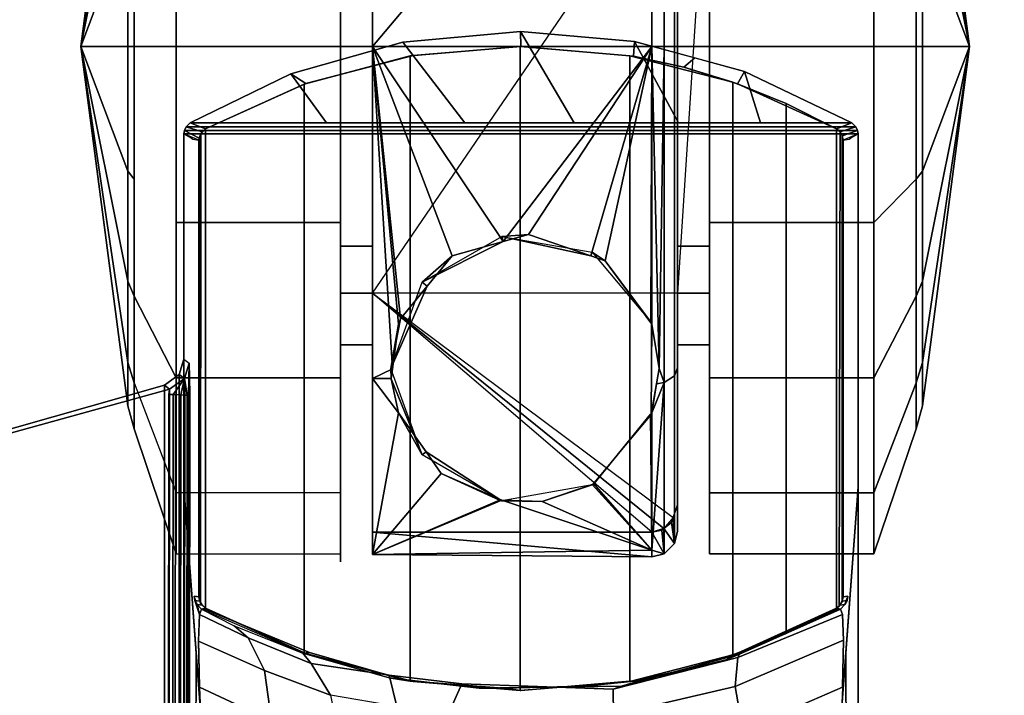
# Model space of a CAD drawing. Units: inches. Extents: x -35.9 to 35.9, y -21 to 20.9.
# Drawn here: x 28.3 to 30.6, y 15.9 to 17.5 of the extents above; entities that cross this region are included whole.
import ezdxf

# ---------------------------------------------------------------- set-up
doc = ezdxf.new("R2010")
doc.units = ezdxf.units.IN
doc.header["$MEASUREMENT"] = 0
for name, color, linetype in [('TABLE-BASE', 6, 'Continuous'), ('TABLE-CASTER', 6, 'Continuous'), ('TABLE-TOPVEN', 6, 'Continuous')]:
    doc.layers.add(name, color=color, linetype=linetype)

msp = doc.modelspace()

# ---------------------------------------------------------------- linework, layer by layer
at = {"layer": 'TABLE-BASE'}
for p, q in [((28.7038, 16.1549, 25.958), (28.7056, 16.1447, 25.958)), ((28.7056, 16.1447, 25.958), (28.711, 16.1354, 25.958)), ((28.711, 16.1354, 25.958), (28.721, 16.125, 25.958))]:
    msp.add_line(p, q, dxfattribs=at)
for points in [[(29.3341, 17.257, 27.324), (29.5892, 17.257, 27.324), (29.4638, 17.47, 27.324), (29.1902, 17.4446, 27.324)], [(29.4638, 17.47, 27.324), (29.4649, 17.435, 25.294), (29.2142, 17.4139, 25.294), (29.1902, 17.4446, 27.324)], [(29.5892, 17.257, 27.324), (29.8322, 17.257, 27.324), (29.7295, 17.4465, 27.324), (29.4638, 17.47, 27.324)], [(29.7295, 17.4465, 27.324), (29.7268, 17.412, 25.294), (29.4649, 17.435, 25.294), (29.4638, 17.47, 27.324)], [(29.0122, 17.257, 27.324), (29.3341, 17.257, 27.324), (29.1902, 17.4446, 27.324), (28.9289, 17.3709, 27.324)], [(29.1902, 17.4446, 27.324), (29.2142, 17.4139, 25.294), (28.9641, 17.3489, 25.294), (28.9289, 17.3709, 27.324)], [(29.4628, 17.435, 2.5126), (29.4628, 15.935, 2.5126), (29.2071, 15.9573, 2.5126), (29.2071, 17.4127, 2.5126)], [(29.2142, 17.4139, 25.294), (29.4649, 17.435, 25.294), (29.4628, 17.435, 2.5126), (29.2071, 17.4127, 2.5126)], [(29.7188, 17.4133, 2.5126), (29.7188, 15.9566, 2.5126), (29.4628, 15.935, 2.5126), (29.4628, 17.435, 2.5126)], [(29.4649, 17.435, 25.294), (29.7268, 17.412, 25.294), (29.7188, 17.4133, 2.5126), (29.4628, 17.435, 2.5126)], [(29.8699, 17.4082, 27.324), (29.844, 17.3863, 25.294), (29.7268, 17.412, 25.294), (29.7295, 17.4465, 27.324)], [(29.8322, 17.257, 27.324), (30.0225, 17.257, 27.324), (29.9857, 17.3767, 27.324), (29.7295, 17.4465, 27.324)], [(29.2142, 17.4139, 25.294), (29.2071, 17.4127, 2.5126), (28.96, 17.3474, 2.5126), (28.9641, 17.3489, 25.294)], [(29.2071, 17.4127, 2.5126), (29.2071, 15.9573, 2.5126), (28.96, 16.0225, 2.5126), (28.96, 17.3474, 2.5126)], [(29.9583, 17.3515, 2.5126), (29.9583, 16.0184, 2.5126), (29.7188, 15.9566, 2.5126), (29.7188, 17.4133, 2.5126)], [(29.7268, 17.412, 25.294), (29.844, 17.3863, 25.294), (29.9583, 17.3515, 2.5126), (29.7188, 17.4133, 2.5126)], [(29.9857, 17.3767, 27.324), (29.969, 17.3478, 25.294), (29.844, 17.3863, 25.294), (29.8699, 17.4082, 27.324)], [(29.844, 17.3863, 25.294), (29.969, 17.3478, 25.294), (30.0826, 17.302, 2.5126), (29.9583, 17.3515, 2.5126)], [(28.6946, 17.257, 27.324), (29.0122, 17.257, 27.324), (28.9289, 17.3709, 27.324), (28.6946, 17.257, 27.324)], [(28.9289, 17.3709, 27.324), (28.9641, 17.3489, 25.294), (28.7303, 17.2427, 25.294), (28.6946, 17.257, 27.324)], [(30.2354, 17.257, 27.324), (30.1997, 17.2427, 25.294), (29.969, 17.3478, 25.294), (29.9857, 17.3767, 27.324)], [(30.0225, 17.257, 27.324), (30.2354, 17.257, 27.324), (29.9857, 17.3767, 27.324), (30.0225, 17.257, 27.324)], [(28.9641, 17.3489, 25.294), (28.96, 17.3474, 2.5126), (28.7303, 17.2427, 2.5126), (28.7303, 17.2427, 25.294)], [(28.96, 17.3474, 2.5126), (28.96, 16.0225, 2.5126), (28.7303, 16.1272, 2.5126), (28.7303, 17.2427, 2.5126)], [(30.0826, 17.302, 2.5126), (30.0826, 16.068, 2.5126), (29.9583, 16.0184, 2.5126), (29.9583, 17.3515, 2.5126)], [(29.969, 17.3478, 25.294), (30.1997, 17.2427, 25.294), (30.1997, 17.2427, 2.5126), (30.0826, 17.302, 2.5126)], [(30.1997, 17.2427, 2.5126), (30.1997, 16.1272, 2.5126), (30.0826, 16.068, 2.5126), (30.0826, 17.302, 2.5126)], [(30.2449, 17.2479, 27.324), (28.6851, 17.2479, 27.324), (28.6811, 17.2394, 27.324), (30.2489, 17.2394, 27.324)], [(28.6851, 17.2479, 27.324), (28.7223, 17.2362, 25.294), (28.7154, 17.2216, 25.294), (28.6811, 17.2394, 27.324)], [(30.2354, 17.257, 27.324), (28.6946, 17.257, 27.324), (28.6851, 17.2479, 27.324), (30.2449, 17.2479, 27.324)], [(28.6946, 17.257, 27.324), (28.7303, 17.2427, 25.294), (28.7223, 17.2362, 25.294), (28.6851, 17.2479, 27.324)], [(30.2449, 17.2479, 27.324), (30.2081, 17.2358, 25.294), (30.1997, 17.2427, 25.294), (30.2354, 17.257, 27.324)], [(30.2489, 17.2394, 27.324), (30.2131, 17.227, 25.294), (30.2081, 17.2358, 25.294), (30.2449, 17.2479, 27.324)], [(30.25, 17.2313, 27.324), (30.2489, 17.2394, 27.324), (28.6811, 17.2394, 27.324), (28.68, 17.2313, 27.324)], [(28.6811, 17.2394, 27.324), (28.7154, 17.2216, 25.294), (28.715, 17.2166, 25.294), (28.68, 17.2313, 27.324)], [(30.25, 9.15, 27.324), (30.25, 17.2313, 27.324), (28.68, 17.2313, 27.324), (28.68, 9.15, 27.324)], [(28.715, 16.1534, 2.5126), (28.715, 17.2166, 2.5126), (28.7155, 17.222, 2.5126), (28.7154, 16.1486, 2.5126)], [(28.7155, 17.222, 2.5126), (28.715, 17.2166, 2.5126), (28.715, 17.2166, 25.294), (28.7154, 17.2216, 25.294)], [(28.7191, 17.2317, 2.5126), (28.7155, 17.222, 2.5126), (28.7154, 17.2216, 25.294), (28.7223, 17.2362, 25.294)], [(28.7191, 17.2317, 2.5126), (28.719, 16.1384, 2.5126), (28.7154, 16.1486, 2.5126), (28.7155, 17.222, 2.5126)], [(28.7303, 17.2427, 2.5126), (28.7303, 16.1272, 2.5126), (28.719, 16.1384, 2.5126), (28.7191, 17.2317, 2.5126)], [(28.7303, 17.2427, 2.5126), (28.7191, 17.2317, 2.5126), (28.7223, 17.2362, 25.294), (28.7303, 17.2427, 25.294)], [(30.2081, 17.2357, 2.5126), (30.206, 16.1319, 2.5126), (30.1997, 16.1272, 2.5126), (30.1997, 17.2427, 2.5126)], [(30.2081, 17.2358, 25.294), (30.2081, 17.2357, 2.5126), (30.1997, 17.2427, 2.5126), (30.1997, 17.2427, 25.294)], [(30.213, 17.2272, 2.5126), (30.2128, 16.1422, 2.5126), (30.206, 16.1319, 2.5126), (30.2081, 17.2357, 2.5126)], [(30.2131, 17.227, 25.294), (30.213, 17.2272, 2.5126), (30.2081, 17.2357, 2.5126), (30.2081, 17.2358, 25.294)], [(30.213, 17.2272, 2.5126), (30.215, 17.2166, 2.5126), (30.215, 16.1534, 2.5126), (30.2128, 16.1422, 2.5126)], [(30.215, 17.2166, 25.294), (30.215, 17.2166, 25.294), (30.215, 17.2166, 2.5126), (30.213, 17.2272, 2.5126)], [(30.215, 17.2166, 2.5126), (30.213, 17.2272, 2.5126), (30.2131, 17.227, 25.294), (30.215, 17.2166, 25.294)], [(30.25, 17.2313, 27.324), (30.215, 17.2166, 25.294), (30.2131, 17.227, 25.294), (30.2489, 17.2394, 27.324)], [(28.715, 17.2166, 2.5126), (28.715, 16.1534, 2.5126), (28.715, 16.1534, 25.294), (28.715, 17.2166, 25.294)], [(30.215, 16.1534, 25.294), (30.215, 16.1534, 2.5126), (30.215, 17.2166, 2.5126), (30.215, 17.2166, 25.294)], [(28.6666, 10.2307, 27.324), (28.68, 10.1919, 27.324), (28.68, 16.7064, 27.324), (28.669, 16.671, 27.324)], [(28.68, 16.7064, 27.324), (28.6921, 16.6972, 26.6301), (28.6811, 16.6619, 26.6301), (28.669, 16.671, 27.324)], [(28.6811, 16.6619, 26.6301), (28.6921, 16.6972, 26.6301), (28.691, 16.6221, 26.5718), (28.6873, 16.6226, 26.5816)], [(28.6932, 16.6681, 26.5696), (28.6916, 16.6599, 26.6011), (28.6921, 16.6972, 26.6301), (28.6925, 16.6939, 26.6077)], [(28.6346, 10.2521, 27.324), (28.6666, 10.2307, 27.324), (28.669, 16.671, 27.324), (28.6346, 16.6463, 27.324)], [(28.6467, 16.6371, 26.6301), (28.6346, 16.6463, 27.324), (28.669, 16.671, 27.324), (28.6811, 16.6619, 26.6301)], [(28.6467, 16.6371, 26.6301), (28.6811, 16.6619, 26.6301), (28.6546, 16.6245, 26.6125), (28.6452, 16.6246, 26.6155)], [(28.6546, 16.6245, 26.6125), (28.6546, 16.6245, 26.6125), (28.6811, 16.6619, 26.6301), (28.6727, 16.6237, 26.6011)], [(28.6727, 16.6237, 26.6011), (28.6727, 16.6237, 26.6011), (28.6811, 16.6619, 26.6301), (28.6819, 16.6231, 26.5908)], [(28.6819, 16.6231, 26.5908), (28.6819, 16.6231, 26.5908), (28.6811, 16.6619, 26.6301), (28.6873, 16.6226, 26.5816)], [(28.6916, 16.6599, 26.6011), (28.6932, 16.6681, 26.5696), (28.6934, 16.6212, 26.5558), (28.691, 16.6221, 26.5718)], [(28.6467, 16.6371, 26.6301), (28.6403, 10.2564, 26.995), (27.7221, 10.5169, 27.0078), (27.8593, 16.4194, 26.9551)], [(28.6346, 16.6463, 27.324), (27.8559, 16.4251, 27.324), (28.1495, 10.3898, 27.324), (28.6346, 10.2521, 27.324)], [(28.6467, 16.6371, 26.6301), (27.8593, 16.4194, 26.9551), (27.8559, 16.4251, 27.324), (28.6346, 16.6463, 27.324)], [(28.6388, 10.2748, 26.979), (28.6403, 10.2564, 26.995), (28.6467, 16.6371, 26.6301), (28.6452, 16.6246, 26.6155)], [(28.6482, 10.2747, 26.976), (28.6388, 10.2748, 26.979), (28.6452, 16.6246, 26.6155), (28.6546, 16.6245, 26.6125)], [(28.6543, 10.2744, 26.9731), (28.6482, 10.2747, 26.976), (28.6546, 16.6245, 26.6125), (28.6607, 16.6242, 26.6096)], [(28.6664, 10.274, 26.9646), (28.6543, 10.2744, 26.9731), (28.6607, 16.6242, 26.6096), (28.6727, 16.6237, 26.6011)], [(28.6755, 10.2734, 26.9544), (28.6664, 10.274, 26.9646), (28.6727, 16.6237, 26.6011), (28.6819, 16.6231, 26.5908)], [(28.681, 10.2728, 26.9452), (28.6755, 10.2734, 26.9544), (28.6819, 16.6231, 26.5908), (28.6873, 16.6226, 26.5816)], [(28.6847, 10.2723, 26.9354), (28.681, 10.2728, 26.9452), (28.6873, 16.6226, 26.5816), (28.691, 16.6221, 26.5718)], [(28.6871, 10.2714, 26.9194), (28.6847, 10.2723, 26.9354), (28.691, 16.6221, 26.5718), (28.6934, 16.6212, 26.5558)], [(28.68, 9.15, 27.324), (28.68, 16.4092, 27.324), (28.7086, 16.024, 26.5054), (28.6855, 9.1642, 27.008)], [(30.25, 16.4092, 27.324), (30.25, 9.15, 27.324), (30.2445, 9.1642, 27.008), (30.2214, 16.024, 26.5054)], [(28.7038, 16.1549, 25.958), (28.715, 16.1534, 25.294), (28.7168, 16.1432, 25.294), (28.7056, 16.1447, 25.958)], [(28.7038, 16.1549, 25.958), (28.7038, 16.1549, 25.958), (28.7056, 16.1447, 25.958), (28.7165, 16.1122, 26.0481)], [(28.7165, 16.1122, 26.0481), (28.7056, 16.1447, 25.958), (28.711, 16.1354, 25.958)], [(28.7056, 16.1447, 25.958), (28.7168, 16.1432, 25.294), (28.7222, 16.1339, 25.294), (28.711, 16.1354, 25.958)], [(28.715, 16.1534, 25.294), (28.715, 16.1534, 2.5126), (28.7154, 16.1486, 2.5126), (28.7168, 16.1432, 25.294)], [(28.7168, 16.1432, 25.294), (28.7154, 16.1486, 2.5126), (28.719, 16.1384, 2.5126), (28.7222, 16.1339, 25.294)], [(30.219, 16.1354, 25.958), (30.2078, 16.1339, 25.294), (30.2132, 16.143, 25.294), (30.2243, 16.1445, 25.958)], [(30.2132, 16.143, 25.294), (30.2128, 16.1422, 2.5126), (30.215, 16.1534, 2.5126), (30.215, 16.1534, 25.294)], [(30.2243, 16.1445, 25.958), (30.2132, 16.143, 25.294), (30.215, 16.1534, 25.294), (30.2262, 16.1549, 25.958)], [(30.219, 16.1354, 25.958), (30.2243, 16.1445, 25.958), (30.2262, 16.1549, 25.958), (30.219, 16.1354, 25.958)], [(28.711, 16.1354, 25.958), (28.7222, 16.1339, 25.294), (28.7303, 16.1272, 25.294), (28.721, 16.125, 25.958)], [(28.7165, 16.1122, 26.0481), (28.711, 16.1354, 25.958), (28.721, 16.125, 25.958), (28.7165, 16.1122, 26.0483)], [(28.7165, 16.1122, 26.0483), (28.721, 16.125, 25.958), (28.7972, 16.0859, 25.9238), (28.8296, 16.058, 25.9935)], [(28.7222, 16.1339, 25.294), (28.719, 16.1384, 2.5126), (28.7303, 16.1272, 2.5126), (28.7303, 16.1272, 25.294)], [(28.7251, 16.126, 25.663), (28.9721, 16.0238, 25.5989), (28.9571, 16.022, 25.8545), (28.721, 16.125, 25.958)], [(28.7303, 16.1272, 25.294), (28.9641, 16.0211, 25.294), (28.9721, 16.0238, 25.5989), (28.7251, 16.126, 25.663)], [(28.7303, 16.1272, 25.294), (28.7303, 16.1272, 2.5126), (28.96, 16.0225, 2.5126), (28.9641, 16.0211, 25.294)], [(29.9423, 16.007, 25.6061), (29.969, 16.0222, 25.294), (30.1997, 16.1272, 25.294), (30.2053, 16.1259, 25.6933)], [(29.9742, 16.02, 25.8525), (29.9423, 16.007, 25.6061), (30.2053, 16.1259, 25.6933), (30.209, 16.125, 25.958)], [(30.1997, 16.1272, 25.294), (29.969, 16.0222, 25.294), (30.0826, 16.068, 2.5126), (30.1997, 16.1272, 2.5126)], [(29.9702, 16.0121, 25.9477), (29.9742, 16.02, 25.8525), (30.209, 16.125, 25.958), (30.2135, 16.1122, 26.0481)], [(30.209, 16.125, 25.958), (30.1997, 16.1272, 25.294), (30.2078, 16.1339, 25.294), (30.219, 16.1354, 25.958)], [(30.1997, 16.1272, 25.294), (30.1997, 16.1272, 2.5126), (30.206, 16.1319, 2.5126), (30.2078, 16.1339, 25.294)], [(30.2078, 16.1339, 25.294), (30.206, 16.1319, 2.5126), (30.2128, 16.1422, 2.5126), (30.2132, 16.143, 25.294)], [(28.7139, 16.0505, 26.1465), (28.7165, 16.1122, 26.0483), (28.8296, 16.058, 25.9935), (28.8676, 15.9821, 26.0736)], [(30.2135, 16.1122, 26.0481), (30.2161, 16.0526, 26.1445), (29.9636, 15.9448, 26.0365), (29.9702, 16.0121, 25.9477)], [(28.8296, 16.058, 25.9935), (28.7972, 16.0859, 25.9238), (28.9571, 16.022, 25.8545), (28.976, 15.998, 25.9335)], [(28.8676, 15.9821, 26.0736), (28.8296, 16.058, 25.9935), (28.976, 15.998, 25.9335), (29.0217, 15.9241, 26.0156)], [(29.969, 16.0222, 25.294), (29.844, 15.9837, 25.294), (29.9583, 16.0184, 2.5126), (30.0826, 16.068, 2.5126)], [(30.2137, 15.9432, 26.2034), (29.9813, 15.8422, 26.102), (29.9636, 15.9448, 26.0365), (30.2161, 16.0526, 26.1445)], [(28.7163, 15.9433, 26.2034), (28.7139, 16.0505, 26.1465), (28.8676, 15.9821, 26.0736), (28.884, 15.8646, 26.1244)], [(28.6877, 9.8016, 26.9613), (28.7086, 16.024, 26.5054), (28.7171, 15.9098, 26.2628), (28.6878, 9.7689, 26.8751)], [(28.9721, 16.0238, 25.5989), (29.2018, 15.958, 25.5616), (29.1579, 15.9646, 25.7973), (28.9571, 16.022, 25.8545)], [(28.976, 15.998, 25.9335), (28.9571, 16.022, 25.8545), (29.1579, 15.9646, 25.7973), (29.158, 15.971, 25.9066)], [(28.9641, 16.0211, 25.294), (28.96, 16.0225, 2.5126), (29.2071, 15.9573, 2.5126), (29.2142, 15.9561, 25.294)], [(28.9641, 16.0211, 25.294), (29.2142, 15.9561, 25.294), (29.2018, 15.958, 25.5616), (28.9721, 16.0238, 25.5989)], [(29.6794, 15.9381, 25.8739), (29.6987, 15.9456, 25.7784), (29.9742, 16.02, 25.8525), (29.9702, 16.0121, 25.9477)], [(29.6807, 15.8783, 25.9701), (29.6794, 15.9381, 25.8739), (29.9702, 16.0121, 25.9477), (29.9636, 15.9448, 26.0365)], [(29.7439, 15.9584, 25.5772), (29.9423, 16.007, 25.6061), (29.9742, 16.02, 25.8525), (29.6987, 15.9456, 25.7784)], [(29.844, 15.9837, 25.294), (29.7268, 15.958, 25.294), (29.7188, 15.9566, 2.5126), (29.9583, 16.0184, 2.5126)], [(29.844, 15.9837, 25.294), (29.969, 16.0222, 25.294), (29.9423, 16.007, 25.6061), (29.7439, 15.9584, 25.5772)], [(30.2214, 16.024, 26.5054), (30.2423, 9.8016, 26.9613), (30.2422, 9.7689, 26.8751), (30.2129, 15.9098, 26.2628)], [(29.0217, 15.9241, 26.0156), (28.976, 15.998, 25.9335), (29.158, 15.971, 25.9066), (29.1761, 15.8979, 25.9896)], [(29.7268, 15.958, 25.294), (29.844, 15.9837, 25.294), (29.7439, 15.9584, 25.5772), (29.6129, 15.9451, 25.5654)], [(28.884, 15.8646, 26.1244), (28.8676, 15.9821, 26.0736), (29.0217, 15.9241, 26.0156), (29.0455, 15.8067, 26.0665)], [(29.158, 15.971, 25.9066), (29.1579, 15.9646, 25.7973), (29.3676, 15.941, 25.7739), (29.3269, 15.9506, 25.8863)], [(29.2018, 15.958, 25.5616), (29.4225, 15.941, 25.5553), (29.3676, 15.941, 25.7739), (29.1579, 15.9646, 25.7973)], [(29.1761, 15.8979, 25.9896), (29.158, 15.971, 25.9066), (29.3269, 15.9506, 25.8863), (29.2948, 15.8778, 25.9697)], [(28.8951, 15.7884, 26.1429), (28.7188, 15.8862, 26.2125), (28.7163, 15.9433, 26.2034), (28.884, 15.8646, 26.1244)], [(29.2142, 15.9561, 25.294), (29.4649, 15.935, 25.294), (29.4225, 15.941, 25.5553), (29.2018, 15.958, 25.5616)], [(29.4649, 15.935, 25.294), (29.2142, 15.9561, 25.294), (29.2071, 15.9573, 2.5126), (29.4628, 15.935, 2.5126)], [(29.2948, 15.8778, 25.9697), (29.3269, 15.9506, 25.8863), (29.6794, 15.9381, 25.8739), (29.6807, 15.8783, 25.9701)], [(29.3269, 15.9506, 25.8863), (29.3676, 15.941, 25.7739), (29.6987, 15.9456, 25.7784), (29.6794, 15.9381, 25.8739)], [(29.3676, 15.941, 25.7739), (29.4225, 15.941, 25.5553), (29.6129, 15.9451, 25.5654), (29.5551, 15.9436, 25.7765)], [(29.4225, 15.941, 25.5553), (29.4649, 15.935, 25.294), (29.7268, 15.958, 25.294), (29.6129, 15.9451, 25.5654)], [(29.7268, 15.958, 25.294), (29.4649, 15.935, 25.294), (29.4628, 15.935, 2.5126), (29.7188, 15.9566, 2.5126)], [(29.6129, 15.9451, 25.5654), (29.7439, 15.9584, 25.5772), (29.6987, 15.9456, 25.7784), (29.5551, 15.9436, 25.7765)], [(29.6986, 15.7719, 26.0321), (29.6807, 15.8783, 25.9701), (29.9636, 15.9448, 26.0365), (29.9813, 15.8422, 26.102)], [(29.9926, 15.7742, 26.1328), (29.9813, 15.8422, 26.102), (30.2137, 15.9432, 26.2034), (30.2112, 15.8862, 26.2125)]]:
    msp.add_3dface(points, dxfattribs=at)
for points, invisible_edges in [([(28.7188, 15.8862, 26.2125), (28.68, 16.4092, 27.324), (28.68, 17.2313, 27.324), (28.691, 17.225, 26.6959)], 8), ([(28.7188, 15.8862, 26.2125), (28.691, 17.225, 26.6959), (28.691, 17.225, 26.6959), (28.7163, 15.9432, 26.2034)], 5), ([(28.7163, 15.9432, 26.2034), (28.691, 17.225, 26.6959), (28.6952, 17.2226, 26.4557), (28.7139, 16.0526, 26.1445)], 5), ([(28.7139, 16.0526, 26.1445), (28.6952, 17.2226, 26.4557), (28.6977, 17.2211, 26.3077), (28.7165, 16.1122, 26.0481)], 5), ([(28.7165, 16.1122, 26.0481), (28.6977, 17.2211, 26.3077), (28.7008, 17.2194, 26.1325), (28.7038, 16.1549, 25.958)], 5), ([(30.2323, 17.2211, 26.3077), (30.2135, 16.1122, 26.0481), (30.209, 16.125, 25.958), (30.2292, 17.2194, 26.1325)], 5), ([(30.25, 16.4092, 27.324), (30.2112, 15.8862, 26.2125), (30.239, 17.225, 26.6959), (30.25, 17.2313, 27.324)], 2), ([(30.239, 17.225, 26.6959), (30.239, 17.225, 26.6959), (30.2137, 15.9432, 26.2034), (30.2112, 15.8862, 26.2125)], 10), ([(30.2348, 17.2226, 26.4557), (30.2161, 16.0526, 26.1445), (30.2135, 16.1122, 26.0481), (30.2323, 17.2211, 26.3077)], 5), ([(30.239, 17.225, 26.6959), (30.2137, 15.9432, 26.2034), (30.2161, 16.0526, 26.1445), (30.2348, 17.2226, 26.4557)], 5), ([(28.7038, 16.1549, 25.958), (28.7008, 17.2194, 26.1325), (28.715, 17.2166, 25.294), (28.715, 16.1534, 25.294)], 1), ([(30.209, 16.125, 25.958), (30.219, 16.1354, 25.958), (30.2292, 17.2194, 26.1325)], 10), ([(30.2292, 17.2194, 26.1325), (30.2262, 16.1549, 25.958), (30.215, 16.1534, 25.294), (30.215, 17.2166, 25.294)], 1), ([(30.219, 16.1354, 25.958), (30.2262, 16.1549, 25.958), (30.2292, 17.2194, 26.1325)], 10)]:
    msp.add_3dface(points, dxfattribs=dict(at, invisible_edges=invisible_edges))
at = {"layer": 'TABLE-CASTER'}
for points in [[(28.5494, 17.9814, 1.7787), (28.5494, 18.2721, 1.2752), (28.4396, 17.435, 1.1276)], [(28.5494, 18.2721, 1.2752), (28.5494, 18.1711, 0.7026), (28.4396, 17.435, 1.1276)], [(30.3997, 18.1711, 0.7026), (30.3997, 18.2721, 1.2752), (30.5094, 17.435, 1.1276)], [(30.5094, 17.435, 1.1276), (30.3997, 18.2721, 1.2752), (30.3997, 17.9814, 1.7787)], [(29.1194, 17.435, 2.3276), (29.7694, 18.2063, 2.039), (29.1194, 18.2086, 2.045)], [(29.7694, 17.435, 2.3276), (29.7981, 17.435, 2.3203), (29.7981, 18.2178, 2.0275), (29.7694, 18.2063, 2.039)], [(29.8222, 18.2019, 2.0093), (29.7981, 18.2178, 2.0275), (29.7981, 17.435, 2.3203), (29.8222, 17.435, 2.2962)], [(28.6621, 18.2063, 2.0468), (28.5641, 18.0162, 1.8202), (28.5641, 17.435, 2.0317), (28.6621, 17.435, 2.3276)], [(29.0446, 17.435, 2.3276), (29.0446, 18.2063, 2.0468), (28.6621, 18.2063, 2.0468), (28.6621, 17.435, 2.3276)], [(29.7694, 18.2063, 2.039), (29.1194, 17.435, 2.3276), (29.7694, 17.435, 2.3276)], [(29.8222, 18.2019, 2.0093), (29.8222, 17.435, 2.2962), (29.8294, 17.435, 2.2676), (29.8294, 18.1832, 1.9877)], [(29.9044, 18.2063, 2.0468), (29.9044, 17.435, 2.3276), (30.2869, 17.435, 2.3276), (30.2869, 18.2063, 2.0468)], [(30.2869, 17.435, 2.3276), (30.385, 17.435, 2.0317), (30.385, 18.0162, 1.8202), (30.2869, 18.2063, 2.0468)], [(28.4396, 17.435, 1.1276), (28.5494, 18.1711, 0.7026), (28.5494, 17.7257, 0.3288)], [(30.3997, 17.7257, 0.3288), (30.3997, 18.1711, 0.7026), (30.5094, 17.435, 1.1276)], [(28.5494, 17.435, 1.9776), (28.5641, 17.435, 2.0317), (28.5641, 18.0162, 1.8202), (28.5494, 17.9814, 1.7787)], [(29.8294, 16.8605, 0.7276), (29.1194, 16.8605, 0.7276), (29.9044, 18.0094, 0.7276)], [(30.3997, 17.9814, 1.7787), (30.385, 18.0162, 1.8202), (30.385, 17.435, 2.0317), (30.3997, 17.435, 1.9776)], [(28.4396, 17.435, 1.1276), (28.5494, 17.435, 1.9776), (28.5494, 17.9814, 1.7787)], [(30.3997, 17.9814, 1.7787), (30.3997, 17.435, 1.9776), (30.5094, 17.435, 1.1276)], [(29.0444, 17.8999, 1.6509), (29.0444, 17.435, 1.8276), (29.1194, 17.435, 1.8276), (29.1194, 17.8999, 1.6509)], [(29.8294, 17.8999, 1.6509), (29.8294, 17.435, 1.8276), (29.9044, 17.435, 1.8276), (29.9044, 17.8999, 1.6509)], [(29.0446, 17.8454, 0), (29.0446, 17.0246, 0), (28.6621, 17.0246, 0), (28.6621, 17.8454, 0)], [(29.9044, 17.0246, 0), (29.9044, 17.8454, 0), (30.2869, 17.8454, 0), (30.2869, 17.0246, 0)], [(28.5494, 17.7257, 0.3288), (28.5494, 17.435, 0.2776), (28.4396, 17.435, 1.1276)], [(28.5494, 17.7257, 0.3288), (28.5641, 17.7442, 0.278), (28.5641, 17.435, 0.2234), (28.5494, 17.435, 0.2776)], [(30.3997, 17.435, 0.2776), (30.385, 17.435, 0.2234), (30.385, 17.7442, 0.278), (30.3997, 17.7257, 0.3288)], [(30.3997, 17.435, 0.2776), (30.3997, 17.7257, 0.3288), (30.5094, 17.435, 1.1276)], [(28.5494, 17.435, 0.2776), (28.5494, 17.1443, 0.3288), (28.4396, 17.435, 1.1276)], [(28.5494, 16.8886, 1.7787), (28.5494, 17.435, 1.9776), (28.4396, 17.435, 1.1276)], [(28.5494, 17.1443, 0.3288), (28.5494, 16.6989, 0.7026), (28.4396, 17.435, 1.1276)], [(28.5494, 16.6989, 0.7026), (28.5494, 16.5979, 1.2752), (28.4396, 17.435, 1.1276)], [(28.4396, 17.435, 1.1276), (28.5494, 16.5979, 1.2752), (28.5494, 16.8886, 1.7787)], [(28.5494, 16.8886, 1.7787), (28.5641, 16.8538, 1.8202), (28.5641, 17.435, 2.0317), (28.5494, 17.435, 1.9776)], [(28.5494, 17.435, 0.2776), (28.5641, 17.435, 0.2234), (28.5641, 17.1257, 0.278), (28.5494, 17.1443, 0.3288)], [(28.6621, 17.435, 2.3276), (28.5641, 17.435, 2.0317), (28.5641, 16.8538, 1.8202), (28.6621, 16.6636, 2.0468)], [(29.0446, 16.6636, 2.0468), (29.0446, 17.435, 2.3276), (28.6621, 17.435, 2.3276), (28.6621, 16.6636, 2.0468)], [(29.0444, 17.435, 1.8276), (29.0444, 16.9701, 1.6509), (29.1194, 16.9701, 1.6509), (29.1194, 17.435, 1.8276)], [(29.4235, 16.9808, 2.238), (29.7694, 17.435, 2.3276), (29.1194, 17.435, 2.3276)], [(29.1194, 17.435, 2.3276), (29.3046, 16.9473, 2.224), (29.4235, 16.9808, 2.238)], [(29.1842, 16.8008, 2.1463), (29.2464, 16.8765, 2.1865), (29.3046, 16.9473, 2.224), (29.1194, 17.435, 2.3276)], [(29.1194, 16.6614, 2.045), (29.166, 16.6845, 2.0619), (29.1194, 17.435, 2.3276)], [(29.1794, 16.7881, 2.1383), (29.1194, 17.435, 2.3276), (29.166, 16.6845, 2.0619)], [(29.1794, 16.7881, 2.1383), (29.1842, 16.8008, 2.1463), (29.1194, 17.435, 2.3276)], [(29.7694, 17.435, 2.3276), (29.4235, 16.9808, 2.238), (29.4823, 16.9974, 2.245)], [(29.7694, 17.435, 2.3276), (29.4823, 16.9974, 2.245), (29.6277, 16.9471, 2.2236)], [(29.6277, 16.9471, 2.2236), (29.6614, 16.9354, 2.2186), (29.7694, 17.435, 2.3276)], [(29.7671, 16.7912, 2.14), (29.7694, 17.435, 2.3276), (29.6614, 16.9354, 2.2186)], [(29.7694, 17.435, 2.3276), (29.7671, 16.7912, 2.14), (29.7694, 16.7881, 2.1383)], [(29.7981, 17.435, 2.3203), (29.7694, 17.435, 2.3276), (29.7869, 16.685, 2.061)], [(29.7694, 16.7881, 2.1383), (29.7869, 16.685, 2.061), (29.7694, 17.435, 2.3276)], [(29.7981, 17.435, 2.3203), (29.7869, 16.685, 2.061), (29.7981, 16.6522, 2.0275)], [(29.8222, 17.435, 2.2962), (29.7981, 17.435, 2.3203), (29.7981, 16.6522, 2.0275), (29.8222, 16.668, 2.0093)], [(29.8222, 17.435, 2.2962), (29.8222, 16.668, 2.0093), (29.8294, 16.6868, 1.9877), (29.8294, 17.435, 2.2676)], [(29.8294, 17.435, 1.8276), (29.8294, 16.9701, 1.6509), (29.9044, 16.9701, 1.6509), (29.9044, 17.435, 1.8276)], [(29.9044, 17.435, 2.3276), (29.9044, 16.6636, 2.0468), (30.2869, 16.6636, 2.0468), (30.2869, 17.435, 2.3276)], [(30.2869, 16.6636, 2.0468), (30.385, 16.8538, 1.8202), (30.385, 17.435, 2.0317), (30.2869, 17.435, 2.3276)], [(30.3997, 17.435, 1.9776), (30.385, 17.435, 2.0317), (30.385, 16.8538, 1.8202), (30.3997, 16.8886, 1.7787)], [(30.3997, 17.1443, 0.3288), (30.385, 17.1257, 0.278), (30.385, 17.435, 0.2234), (30.3997, 17.435, 0.2776)], [(30.3997, 17.1443, 0.3288), (30.3997, 17.435, 0.2776), (30.5094, 17.435, 1.1276)], [(30.3997, 16.8886, 1.7787), (30.3997, 16.5979, 1.2752), (30.5094, 17.435, 1.1276)], [(30.3997, 16.5979, 1.2752), (30.3997, 16.6989, 0.7026), (30.5094, 17.435, 1.1276)], [(30.5094, 17.435, 1.1276), (30.3997, 16.6989, 0.7026), (30.3997, 17.1443, 0.3288)], [(30.5094, 17.435, 1.1276), (30.3997, 17.435, 1.9776), (30.3997, 16.8886, 1.7787)], [(28.5494, 17.1443, 0.3288), (28.5641, 17.1257, 0.278), (28.5641, 16.652, 0.6755), (28.5494, 16.6989, 0.7026)], [(30.3997, 16.6989, 0.7026), (30.385, 16.652, 0.6755), (30.385, 17.1257, 0.278), (30.3997, 17.1443, 0.3288)], [(30.2869, 17.0246, 0), (30.385, 17.1257, 0.278), (30.385, 16.652, 0.6755), (30.2869, 16.3958, 0.5276)], [(29.0446, 17.0246, 0), (29.0446, 16.3958, 0.5276), (28.6621, 16.3958, 0.5276), (28.6621, 17.0246, 0)], [(29.9044, 16.3958, 0.5276), (29.9044, 17.0246, 0), (30.2869, 17.0246, 0), (30.2869, 16.3958, 0.5276)], [(29.235, 16.8859, 2.5276), (29.4202, 16.9927, 2.5276), (29.4235, 16.9808, 2.238)], [(29.4202, 16.9927, 2.5276), (29.4823, 16.9974, 2.245), (29.4235, 16.9808, 2.238)], [(29.4823, 16.9974, 2.245), (29.4202, 16.9927, 2.5276), (29.6277, 16.9471, 2.2236)], [(29.6307, 16.9556, 2.5276), (29.6277, 16.9471, 2.2236), (29.4202, 16.9927, 2.5276)], [(29.0444, 16.9701, 1.6509), (29.0444, 16.7399, 1.2101), (29.1194, 16.7399, 1.2101), (29.1194, 16.9701, 1.6509)], [(29.4235, 16.9808, 2.238), (29.3046, 16.9473, 2.224), (29.235, 16.8859, 2.5276)], [(29.8294, 16.9701, 1.6509), (29.8294, 16.7399, 1.2101), (29.9044, 16.7399, 1.2101), (29.9044, 16.9701, 1.6509)], [(29.2464, 16.8765, 2.1865), (29.235, 16.8859, 2.5276), (29.3046, 16.9473, 2.224)], [(29.6277, 16.9471, 2.2236), (29.6307, 16.9556, 2.5276), (29.6614, 16.9354, 2.2186)], [(29.7681, 16.7919, 2.5276), (29.6614, 16.9354, 2.2186), (29.6307, 16.9556, 2.5276)], [(29.6614, 16.9354, 2.2186), (29.7681, 16.7919, 2.5276), (29.7671, 16.7912, 2.14)], [(28.5494, 16.5979, 1.2752), (28.5641, 16.5446, 1.2846), (28.5641, 16.8538, 1.8202), (28.5494, 16.8886, 1.7787)], [(29.235, 16.8859, 2.5276), (29.2464, 16.8765, 2.1865), (29.1619, 16.685, 2.5276)], [(30.3997, 16.8886, 1.7787), (30.385, 16.8538, 1.8202), (30.385, 16.5446, 1.2846), (30.3997, 16.5979, 1.2752)], [(29.0444, 16.7399, 1.2101), (29.0444, 16.8605, 0.7276), (29.1194, 16.8605, 0.7276), (29.1194, 16.7399, 1.2101)], [(29.1194, 16.8605, 0.7276), (29.8194, 16.3381, 0.7276), (29.7974, 16.3122, 0.7276)], [(29.7974, 16.3122, 0.7276), (29.7694, 16.3036, 0.7276), (29.1194, 16.8605, 0.7276), (29.7974, 16.3122, 0.7276)], [(29.1842, 16.8008, 2.1463), (29.1619, 16.685, 2.5276), (29.2464, 16.8765, 2.1865)], [(29.8294, 16.7399, 1.2101), (29.8294, 16.8605, 0.7276), (29.9044, 16.8605, 0.7276), (29.9044, 16.7399, 1.2101)], [(28.6621, 16.6636, 2.0468), (28.5641, 16.8538, 1.8202), (28.5641, 16.5446, 1.2846), (28.6621, 16.2532, 1.336)], [(30.2869, 16.2532, 1.336), (30.385, 16.5446, 1.2846), (30.385, 16.8538, 1.8202), (30.2869, 16.6636, 2.0468)], [(29.1619, 16.685, 2.5276), (29.1842, 16.8008, 2.1463), (29.1794, 16.7881, 2.1383)], [(29.1794, 16.7881, 2.1383), (29.166, 16.6845, 2.0619), (29.163, 16.6614, 2.0449), (29.1619, 16.685, 2.5276)], [(29.7694, 16.7881, 2.1383), (29.7671, 16.7912, 2.14), (29.7681, 16.7919, 2.5276)], [(29.7681, 16.5781, 2.5276), (29.7694, 16.7881, 2.1383), (29.7681, 16.7919, 2.5276)], [(29.7694, 16.7881, 2.1383), (29.7681, 16.5781, 2.5276), (29.7869, 16.685, 2.061)], [(28.5494, 16.6989, 0.7026), (28.5641, 16.652, 0.6755), (28.5641, 16.5446, 1.2846), (28.5494, 16.5979, 1.2752)], [(30.3997, 16.5979, 1.2752), (30.385, 16.5446, 1.2846), (30.385, 16.652, 0.6755), (30.3997, 16.6989, 0.7026)], [(29.166, 16.6845, 2.0619), (29.1194, 16.6614, 2.045), (29.163, 16.6614, 2.0449)], [(29.1619, 16.685, 2.5276), (29.163, 16.6614, 2.0449), (29.1629, 16.6606, 2.0443), (29.235, 16.4841, 2.5276)], [(29.7809, 16.6497, 2.0304), (29.7869, 16.685, 2.061), (29.7681, 16.5781, 2.5276)], [(29.7809, 16.6497, 2.0304), (29.7981, 16.6522, 2.0275), (29.7869, 16.685, 2.061)], [(29.8222, 16.668, 2.0093), (29.8222, 16.2776, 1.2895), (29.8294, 16.306, 1.2855), (29.8294, 16.6868, 1.9877)], [(28.6621, 16.2532, 1.336), (28.5641, 16.5446, 1.2846), (28.5641, 16.652, 0.6755), (28.6621, 16.3958, 0.5276)], [(29.0446, 16.2532, 1.336), (29.0446, 16.6636, 2.0468), (28.6621, 16.6636, 2.0468), (28.6621, 16.2532, 1.336)], [(29.1194, 16.6614, 2.045), (29.1629, 16.6606, 2.0443), (29.163, 16.6614, 2.0449)], [(29.1629, 16.6606, 2.0443), (29.1194, 16.6614, 2.045), (29.1794, 16.5819, 1.9715)], [(29.1194, 16.2522, 1.3302), (29.1794, 16.5819, 1.9715), (29.1194, 16.6614, 2.045)], [(29.235, 16.4841, 2.5276), (29.1629, 16.6606, 2.0443), (29.1794, 16.5819, 1.9715)], [(29.7809, 16.6497, 2.0304), (29.7681, 16.5781, 2.5276), (29.7694, 16.5819, 1.9715)], [(29.7981, 16.6522, 2.0275), (29.7809, 16.6497, 2.0304), (29.7694, 16.5819, 1.9715)], [(29.7981, 16.2538, 1.2928), (29.7981, 16.6522, 2.0275), (29.7694, 16.2621, 1.3253)], [(29.7694, 16.5819, 1.9715), (29.7694, 16.2621, 1.3253), (29.7981, 16.6522, 2.0275)], [(29.8222, 16.668, 2.0093), (29.7981, 16.6522, 2.0275), (29.7981, 16.2538, 1.2928), (29.8222, 16.2776, 1.2895)], [(29.9044, 16.6636, 2.0468), (29.9044, 16.2532, 1.336), (30.2869, 16.2532, 1.336), (30.2869, 16.6636, 2.0468)], [(30.2869, 16.3958, 0.5276), (30.385, 16.652, 0.6755), (30.385, 16.5446, 1.2846), (30.2869, 16.2532, 1.336)], [(29.2793, 16.4409, 1.7997), (29.244, 16.4907, 1.8604), (29.1794, 16.5819, 1.9715), (29.1194, 16.2522, 1.3302)], [(29.244, 16.4907, 1.8604), (29.235, 16.4841, 2.5276), (29.1794, 16.5819, 1.9715)], [(29.767, 16.5789, 1.9677), (29.7681, 16.5781, 2.5276), (29.6307, 16.4143, 2.5276), (29.6344, 16.4165, 1.7622)], [(29.767, 16.5789, 1.9677), (29.6344, 16.4165, 1.7622), (29.7694, 16.2621, 1.3253)], [(29.767, 16.5789, 1.9677), (29.7694, 16.5819, 1.9715), (29.7681, 16.5781, 2.5276)], [(29.7694, 16.2621, 1.3253), (29.7694, 16.5819, 1.9715), (29.767, 16.5789, 1.9677)], [(29.235, 16.4841, 2.5276), (29.244, 16.4907, 1.8604), (29.4202, 16.3772, 2.5276)], [(29.2793, 16.4409, 1.7997), (29.4202, 16.3772, 2.5276), (29.244, 16.4907, 1.8604)], [(29.2793, 16.4409, 1.7997), (29.1194, 16.2522, 1.3302), (29.4147, 16.3782, 1.6962)], [(29.4202, 16.3781, 1.6959), (29.2793, 16.4409, 1.7997), (29.4147, 16.3782, 1.6962)], [(29.2793, 16.4409, 1.7997), (29.4202, 16.3781, 1.6959), (29.4202, 16.3772, 2.5276)], [(29.4202, 16.3772, 2.5276), (29.5145, 16.3751, 1.6902), (29.6307, 16.4143, 2.5276)], [(29.6304, 16.4151, 1.7598), (29.6307, 16.4143, 2.5276), (29.5145, 16.3751, 1.6902)], [(29.7694, 16.2621, 1.3253), (29.6304, 16.4151, 1.7598), (29.5145, 16.3751, 1.6902)], [(29.6344, 16.4165, 1.7622), (29.6307, 16.4143, 2.5276), (29.6304, 16.4151, 1.7598)], [(29.6304, 16.4151, 1.7598), (29.7694, 16.2621, 1.3253), (29.6344, 16.4165, 1.7622)], [(29.9044, 16.2532, 1.336), (29.9044, 16.3958, 0.5276), (30.2869, 16.3958, 0.5276), (30.2869, 16.2532, 1.336)], [(29.4202, 16.3781, 1.6959), (29.4147, 16.3782, 1.6962), (29.1194, 16.2522, 1.3302)], [(29.1194, 16.2522, 1.3302), (29.7694, 16.2621, 1.3253), (29.4202, 16.3781, 1.6959)], [(29.5145, 16.3751, 1.6902), (29.4202, 16.3772, 2.5276), (29.4202, 16.3781, 1.6959)], [(29.5145, 16.3751, 1.6902), (29.4202, 16.3781, 1.6959), (29.7694, 16.2621, 1.3253)], [(29.8294, 16.3675, 0.7276), (29.8294, 16.306, 1.2855), (29.8222, 16.2776, 1.2895), (29.8194, 16.3381, 0.7276)], [(29.8194, 16.3381, 0.7276), (29.8222, 16.2776, 1.2895), (29.8154, 16.3264, 0.7276)], [(29.7694, 16.2466, 1.2938), (29.1194, 16.3036, 0.7276), (29.7694, 16.3036, 0.7276)], [(29.1194, 16.3036, 0.7276), (29.7694, 16.2466, 1.2938), (29.1194, 16.2522, 1.3302)], [(29.7981, 16.2538, 1.2928), (29.7694, 16.3036, 0.7276), (29.793, 16.3087, 0.7276)], [(29.7694, 16.3036, 0.7276), (29.7981, 16.2538, 1.2928), (29.7694, 16.2466, 1.2938)], [(29.793, 16.3087, 0.7276), (29.7974, 16.3122, 0.7276), (29.7981, 16.2538, 1.2928)], [(29.7974, 16.3122, 0.7276), (29.8154, 16.3264, 0.7276), (29.8222, 16.2776, 1.2895)], [(29.8222, 16.2776, 1.2895), (29.7981, 16.2538, 1.2928), (29.7974, 16.3122, 0.7276)], [(29.7694, 16.2621, 1.3253), (29.1194, 16.2522, 1.3302), (29.7694, 16.2466, 1.2938)], [(29.7694, 16.2621, 1.3253), (29.7694, 16.2466, 1.2938), (29.7981, 16.2538, 1.2928)]]:
    msp.add_3dface(points, dxfattribs=at)
for points, invisible_edges in [([(29.1194, 18.2086, 2.045), (29.1194, 17.8999, 1.6509), (29.1194, 17.435, 2.3276)], 3), ([(29.0446, 17.435, 2.3276), (29.0446, 17.435, 1.8276), (29.0446, 18.2063, 2.0468)], 3), ([(29.0446, 17.8999, 1.6509), (29.0446, 18.2063, 2.0468), (29.0446, 17.435, 1.8276)], 3), ([(29.9044, 18.2063, 2.0468), (29.9044, 17.8999, 1.6509), (29.9044, 17.435, 2.3276)], 3), ([(29.8294, 17.435, 2.2676), (29.8294, 17.435, 1.8276), (29.8294, 18.1832, 1.9877)], 3), ([(29.8294, 17.8999, 1.6509), (29.8294, 18.1832, 1.9877), (29.8294, 17.435, 1.8276)], 3), ([(29.0444, 16.8605, 0.7276), (29.0444, 18.0094, 0.7276), (29.3169, 17.6924, 0.7276)], 14), ([(29.0446, 16.8605, 0.7276), (29.0446, 17.8454, 0), (29.0446, 18.0094, 0.7276)], 3), ([(29.9044, 18.0094, 0.7276), (29.1194, 16.8605, 0.7276), (29.8294, 18.0094, 0.7276)], 3), ([(29.9044, 16.8605, 0.7276), (29.8294, 16.8605, 0.7276), (29.9044, 18.0094, 0.7276)], 2), ([(29.9044, 18.0094, 0.7276), (29.9044, 17.0246, 0), (29.9044, 16.8605, 0.7276)], 3), ([(29.9044, 17.0246, 0), (29.9044, 18.0094, 0.7276), (29.9044, 17.8454, 0)], 3), ([(29.1194, 17.435, 1.8276), (29.1194, 17.435, 2.3276), (29.1194, 17.8999, 1.6509)], 3), ([(29.9044, 17.435, 1.8276), (29.9044, 17.435, 2.3276), (29.9044, 17.8999, 1.6509)], 3), ([(28.5641, 17.7442, 0.278), (28.6621, 17.8454, 0), (28.5641, 17.435, 0.2234)], 3), ([(28.6621, 17.0246, 0), (28.5641, 17.435, 0.2234), (28.6621, 17.8454, 0)], 3), ([(29.0446, 17.8454, 0), (29.0446, 16.8605, 0.7276), (29.0446, 17.0246, 0)], 3), ([(30.2869, 17.8454, 0), (30.385, 17.435, 0.2234), (30.2869, 17.0246, 0)], 3), ([(30.385, 17.435, 0.2234), (30.2869, 17.8454, 0), (30.385, 17.7442, 0.278)], 3), ([(29.0444, 16.8605, 0.7276), (29.3169, 17.6924, 0.7276), (29.1194, 16.8605, 0.7276)], 3), ([(29.6319, 17.6924, 0.7276), (29.1194, 16.8605, 0.7276), (29.3169, 17.6924, 0.7276)], 3), ([(28.5641, 17.435, 0.2234), (28.6621, 17.0246, 0), (28.5641, 17.1257, 0.278)], 3), ([(29.0446, 16.6636, 2.0468), (29.0446, 16.9701, 1.6509), (29.0446, 17.435, 2.3276)], 3), ([(29.0446, 17.435, 1.8276), (29.0446, 17.435, 2.3276), (29.0446, 16.9701, 1.6509)], 3), ([(29.1194, 17.435, 2.3276), (29.1194, 17.435, 1.8276), (29.1194, 16.6614, 2.045)], 3), ([(29.1194, 16.9701, 1.6509), (29.1194, 16.6614, 2.045), (29.1194, 17.435, 1.8276)], 3), ([(29.8294, 16.6868, 1.9877), (29.8294, 16.9701, 1.6509), (29.8294, 17.435, 2.2676)], 3), ([(29.8294, 17.435, 1.8276), (29.8294, 17.435, 2.2676), (29.8294, 16.9701, 1.6509)], 3), ([(29.9044, 17.435, 2.3276), (29.9044, 17.435, 1.8276), (29.9044, 16.6636, 2.0468)], 3), ([(29.9044, 16.9701, 1.6509), (29.9044, 16.6636, 2.0468), (29.9044, 17.435, 1.8276)], 3), ([(30.385, 17.1257, 0.278), (30.2869, 17.0246, 0), (30.385, 17.435, 0.2234)], 3), ([(28.5641, 16.652, 0.6755), (28.5641, 17.1257, 0.278), (28.6621, 17.0246, 0)], 14), ([(28.6621, 16.3958, 0.5276), (28.5641, 16.652, 0.6755), (28.6621, 17.0246, 0)], 3), ([(29.0446, 16.3958, 0.5276), (29.0446, 17.0246, 0), (29.0446, 16.8605, 0.7276)], 14), ([(29.9044, 16.3958, 0.5276), (29.9044, 16.8605, 0.7276), (29.9044, 17.0246, 0)], 3), ([(29.0446, 16.9701, 1.6509), (29.0446, 16.6636, 2.0468), (29.0446, 16.7399, 1.2101)], 3), ([(29.1194, 16.6614, 2.045), (29.1194, 16.9701, 1.6509), (29.1194, 16.2522, 1.3302)], 3), ([(29.1194, 16.7399, 1.2101), (29.1194, 16.2522, 1.3302), (29.1194, 16.9701, 1.6509)], 3), ([(29.8294, 16.9701, 1.6509), (29.8294, 16.6868, 1.9877), (29.8294, 16.7399, 1.2101)], 3), ([(29.9044, 16.6636, 2.0468), (29.9044, 16.9701, 1.6509), (29.9044, 16.2532, 1.336)], 3), ([(29.9044, 16.7399, 1.2101), (29.9044, 16.2532, 1.336), (29.9044, 16.9701, 1.6509)], 3), ([(29.0446, 16.7399, 1.2101), (29.0446, 16.235, 1.1276), (29.0446, 16.8605, 0.7276)], 3), ([(29.0446, 16.3958, 0.5276), (29.0446, 16.8605, 0.7276), (29.0446, 16.235, 1.1276)], 3), ([(29.8294, 16.8605, 0.7276), (29.8294, 16.3675, 0.7276), (29.1194, 16.8605, 0.7276)], 14), ([(29.8194, 16.3381, 0.7276), (29.1194, 16.8605, 0.7276), (29.8294, 16.3675, 0.7276)], 3), ([(29.1194, 16.3036, 0.7276), (29.1194, 16.8605, 0.7276), (29.7694, 16.3036, 0.7276)], 2), ([(29.1194, 16.8605, 0.7276), (29.1194, 16.3036, 0.7276), (29.1194, 16.7399, 1.2101)], 2), ([(29.8294, 16.3675, 0.7276), (29.8294, 16.8605, 0.7276), (29.8294, 16.306, 1.2855)], 2), ([(29.8294, 16.7399, 1.2101), (29.8294, 16.306, 1.2855), (29.8294, 16.8605, 0.7276)], 3), ([(29.9044, 16.8605, 0.7276), (29.9044, 16.3958, 0.5276), (29.9044, 16.7399, 1.2101)], 3), ([(29.0446, 16.7399, 1.2101), (29.0446, 16.2532, 1.336), (29.0446, 16.235, 1.1276)], 13), ([(29.0446, 16.2532, 1.336), (29.0446, 16.7399, 1.2101), (29.0446, 16.6636, 2.0468)], 3), ([(29.1194, 16.2522, 1.3302), (29.1194, 16.7399, 1.2101), (29.1194, 16.3036, 0.7276)], 3), ([(29.8294, 16.306, 1.2855), (29.8294, 16.7399, 1.2101), (29.8294, 16.6868, 1.9877)], 3), ([(29.9044, 16.2532, 1.336), (29.9044, 16.7399, 1.2101), (29.9044, 16.3958, 0.5276)], 3), ([(28.6621, 16.3958, 0.5276), (29.0446, 16.235, 1.1276), (28.6621, 16.2532, 1.336)], 3), ([(29.0446, 16.235, 1.1276), (28.6621, 16.3958, 0.5276), (29.0446, 16.3958, 0.5276)], 3), ([(29.8154, 16.3264, 0.7276), (29.7974, 16.3122, 0.7276), (29.8194, 16.3381, 0.7276)], 2), ([(29.7694, 16.3036, 0.7276), (29.7974, 16.3122, 0.7276), (29.793, 16.3087, 0.7276)], 1), ([(29.0446, 16.235, 1.1276), (29.0446, 16.2532, 1.336), (28.6621, 16.2532, 1.336)], 14)]:
    msp.add_3dface(points, dxfattribs=dict(at, invisible_edges=invisible_edges))
at = {"layer": 'TABLE-TOPVEN', "invisible_edges": 15}
for points in [[(27.7693, 20.1597, 28.5), (27.7177, -20.2308, 28.5), (28.4907, -20.0291, 28.5), (28.4906, 19.9695, 28.5)], [(27.7692, 20.1598, 27.324), (28.4886, 19.9701, 27.324), (28.4937, -20.0282, 27.324), (27.7274, -20.2287, 27.324)], [(28.4886, 19.9701, 27.324), (29.2076, 19.7211, 27.324), (29.1647, -19.7974, 27.324), (28.4937, -20.0282, 27.324)], [(28.4906, 19.9695, 28.5), (28.4907, -20.0291, 28.5), (29.1676, -19.7963, 28.5), (29.2079, 19.721, 28.5)], [(29.2076, 19.7211, 27.324), (29.9339, 19.4043, 27.324), (29.8057, -19.5249, 27.324), (29.1647, -19.7974, 27.324)], [(29.2079, 19.721, 28.5), (29.1676, -19.7963, 28.5), (29.8032, -19.5261, 28.5), (29.9351, 19.4037, 28.5)], [(29.9351, 19.4037, 28.5), (29.8032, -19.5261, 28.5), (30.5026, -19.1654, 28.5), (30.506, 19.1039, 28.5)], [(29.9339, 19.4043, 27.324), (30.5013, 19.1065, 27.324), (30.5049, -19.1641, 27.324), (29.8057, -19.5249, 27.324)], [(30.5013, 19.1065, 27.324), (31.1379, 18.7136, 27.324), (31.0877, -18.8066, 27.324), (30.5049, -19.1641, 27.324)], [(30.506, 19.1039, 28.5), (30.5026, -19.1654, 28.5), (31.0873, -18.8069, 28.5), (31.137, 18.7142, 28.5)]]:
    msp.add_3dface(points, dxfattribs=at)

doc.saveas('drawing.dxf')
